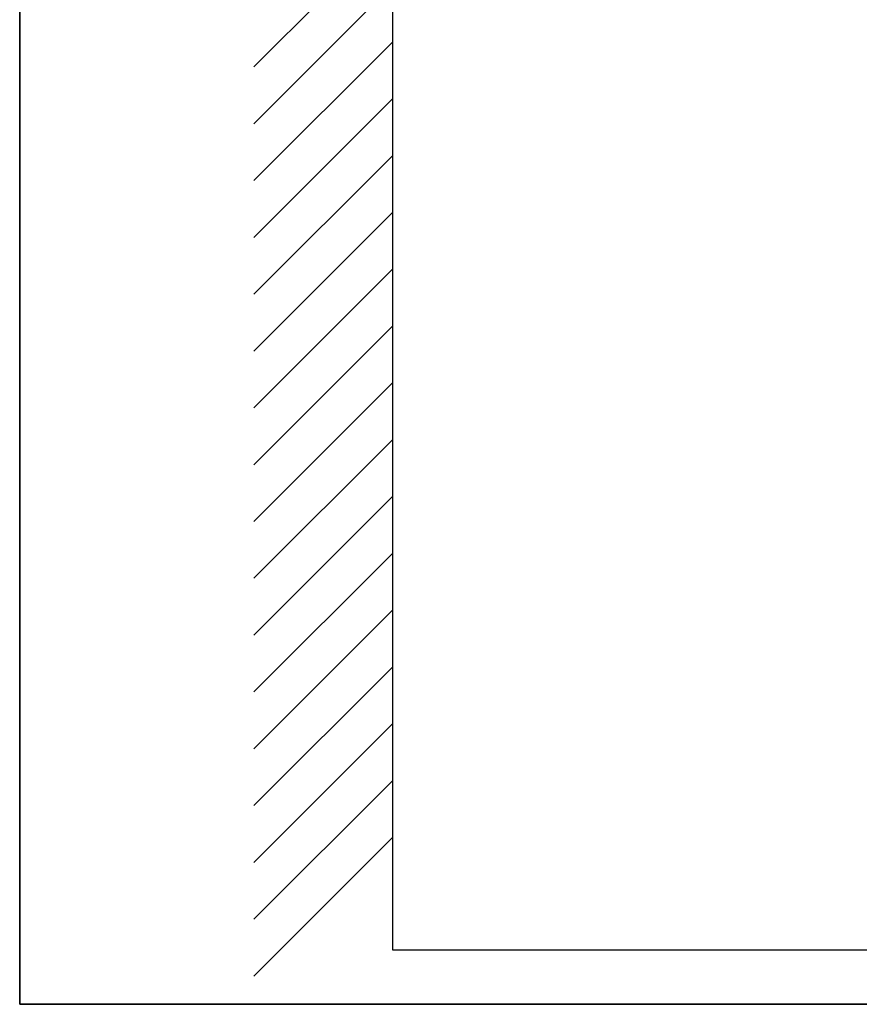
# Model space of a CAD drawing. Units: millimetres. Extents: x 75 to 6225, y 75 to 4380.
# Drawn here: x 75 to 834, y 75 to 964 of the extents above; entities that cross this region are included whole.
import ezdxf

# ---------------------------------------------------------------- set-up
doc = ezdxf.new("R2010")
doc.units = ezdxf.units.MM
doc.header["$LTSCALE"] = 15

msp = doc.modelspace()

# ---------------------------------------------------------------- linework, layer by layer
at = {"color": 7, "linetype": 'Continuous', "lineweight": 35}
for q in [(75, 4380), (6225, 75)]:
    msp.add_line((75, 75), q, dxfattribs=at)
at = {"lineweight": 25}
for p, q in [((411.714, 2124.298), (411.714, 124.298)), ((411.714, 1046.628), (286.619, 921.534)), ((411.714, 995.311), (286.619, 870.216)), ((411.714, 943.993), (286.619, 818.899)), ((411.714, 892.675), (286.619, 767.581)), ((411.714, 841.358), (286.619, 716.264)), ((411.714, 790.04), (286.619, 664.946)), ((411.714, 738.723), (286.619, 613.628)), ((411.714, 687.405), (286.619, 562.311)), ((411.714, 636.087), (286.619, 510.993)), ((411.714, 584.77), (286.619, 459.676)), ((411.714, 533.452), (286.619, 408.358)), ((411.714, 482.135), (286.619, 357.04)), ((411.714, 430.817), (286.619, 305.723)), ((411.714, 379.499), (286.619, 254.405)), ((411.714, 328.182), (286.619, 203.087)), ((411.714, 276.864), (286.619, 151.77)), ((411.714, 225.546), (286.619, 100.452)), ((411.714, 124.298), (2861.714, 124.298))]:
    msp.add_line(p, q, dxfattribs=at)

doc.saveas('drawing.dxf')
